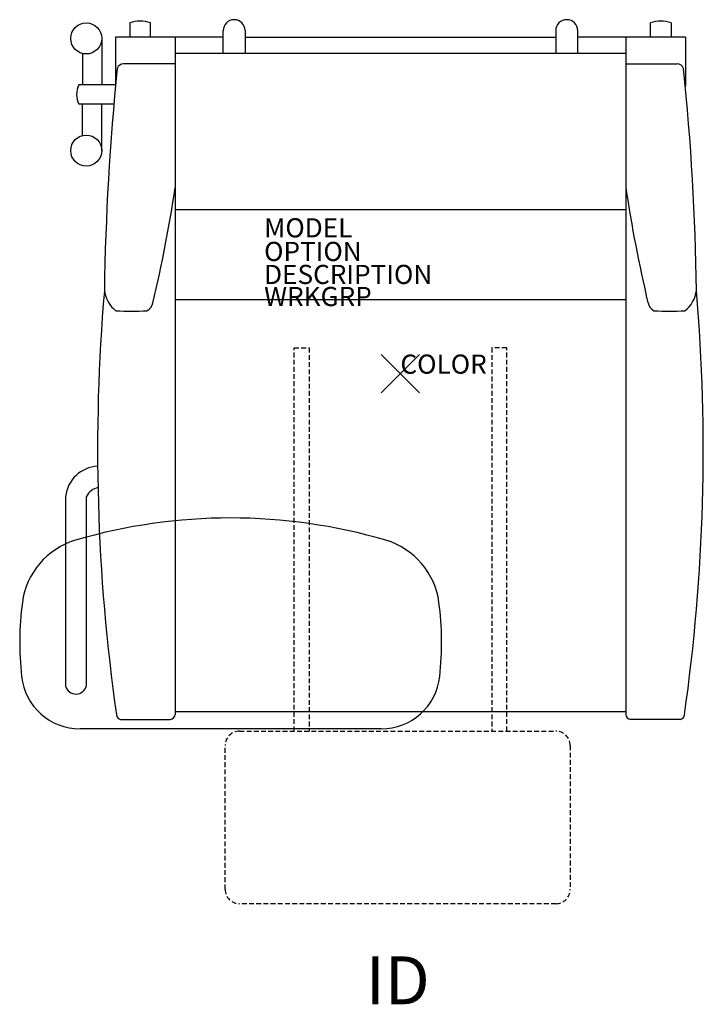
# Model space of a CAD drawing. Units: inches. Extents: x -19.9 to 15.8, y -32.9 to 18.5.
import ezdxf
from ezdxf.enums import TextEntityAlignment as Align

# ---------------------------------------------------------------- set-up
doc = ezdxf.new("R2010")
doc.units = ezdxf.units.IN
doc.header["$MEASUREMENT"] = 0
doc.header["$PDMODE"] = 3
doc.linetypes.add('HIDDEN', pattern=[0.375, 0.25, -0.125])
doc.layers.add('AFUCH-P', color=2, linetype='Continuous')
doc.layers.add('AFUCH-P-TN', color=7, linetype='Continuous')
doc.styles.add('FURNITURE-TAGS', font='SIMPLEX.shx')

msp = doc.modelspace()

# ---------------------------------------------------------------- linework, layer by layer
at = {"layer": 'AFUCH-P'}
for p, q in [((-14.113, 18.3), (-14.113, 17.565)), ((-13.037, 17.565), (-13.037, 18.3)), ((13.037, 17.565), (13.037, 18.3)), ((14.113, 18.3), (14.113, 17.565)), ((-15.572, 17.494), (-15.572, 15.067)), ((-14.858, 17.565), (-14.859, 14.993)), ((-9.245, 17.565), (-14.858, 17.565)), ((-11.75, 17.565), (-11.75, -17.771)), ((-9.245, 16.731), (-9.245, 17.895)), ((-8.096, 17.899), (-8.096, 16.731)), ((-8.096, 17.565), (8.096, 17.565)), ((8.096, 17.899), (8.096, 16.731)), ((9.245, 16.731), (9.245, 17.895)), ((14.858, 17.565), (9.245, 17.565)), ((11.75, 17.565), (11.75, -17.771)), ((14.858, 17.565), (14.859, 14.993)), ((-16.583, 16.705), (-16.585, 15.067)), ((-11.75, 16.731), (11.75, 16.731)), ((-11.75, 16.173), (-14.436, 16.173)), ((11.75, 16.173), (14.436, 16.173)), ((-14.86, 15.067), (-16.764, 15.067)), ((-14.943, 14.068), (-16.765, 14.068)), ((-16.583, 12.426), (-16.585, 14.068)), ((-15.572, 11.639), (-15.572, 14.068)), ((-11.75, 8.571), (11.75, 8.571)), ((11.75, 3.854), (-11.75, 3.854)), ((-17.465, -6.408), (-17.465, -16.302)), ((-16.38, -16.273), (-16.366, -6.408)), ((11.75, -17.646), (-11.75, -17.646)), ((-14.59, -18.031), (-12.01, -18.031)), ((14.59, -18.031), (12.01, -18.031)), ((-1.003, -18.524), (-16.706, -18.524))]:
    msp.add_line(p, q, dxfattribs=at)
at = {"layer": 'AFUCH-P', "color": 9, "linetype": 'HIDDEN'}
for p, q in [((-5.546, 1.352), (-4.764, 1.352)), ((-5.546, -18.646), (-5.546, 1.352)), ((-4.764, 1.352), (-4.764, -18.646)), ((4.764, 1.352), (4.764, -18.646)), ((5.546, 1.352), (4.764, 1.352)), ((5.546, -18.646), (5.546, 1.352)), ((-8.393, -18.646), (8.107, -18.646)), ((-9.143, -26.896), (-9.143, -19.396)), ((8.857, -19.396), (8.857, -26.896)), ((8.107, -27.646), (-8.393, -27.646))]:
    msp.add_line(p, q, dxfattribs=at)
at = {"layer": 'AFUCH-P'}
for centre in [(-16.384, 17.492), (-16.384, 11.639)]:
    msp.add_circle(centre, 0.812, dxfattribs=at)
for centre, radius, start, end in [((-13.575, 16.735), 1.655, 71.0319, 108.9745), ((-8.671, 17.895), 0.574, 0.435, 180), ((8.671, 17.895), 0.574, 0, 179.565), ((13.575, 16.735), 1.655, 71.0255, 108.9681), ((121.146, 2.216), 136.604, 174.23924, 179.11151), ((-14.414, 15.796), 0.377, 93.371, 159.685), ((14.414, 15.796), 0.377, 20.315, 86.629), ((-121.146, 2.216), 136.604, 0.88849, 5.76076), ((-15.801, 14.567), 1.085, 152.5235, 207.337), ((-84.565, 20.658), 73.635, 346.68318, 351.44403), ((84.565, 20.658), 73.635, 188.55597, 193.31682), ((81.741, -3.969), 97.535, 175.12063, 188.1469), ((-13.813, 4.569), 1.645, 188.2104, 231.5891), ((-81.741, -3.969), 97.535, 351.8531, 4.87937), ((13.813, 4.569), 1.645, 308.4109, 351.7896), ((-13.529, 3.84), 0.635, 298.9911, 347.0125), ((13.529, 3.84), 0.635, 192.9875, 241.0089), ((-14.094, 25.078), 21.811, 268.0522, 272.2927), ((14.094, 25.078), 21.811, 267.7073, 271.9478), ((-15.703, -6.6), 1.773, 92.813, 173.7743), ((-15.592, -6.771), 0.856, 102.2899, 154.8284), ((-8.855, -36.261), 28.737, 73.6503, 106.3497), ((-15.836, -12.441), 3.915, 106.4437, 172.5252), ((-1.873, -12.441), 3.915, 7.4748, 73.5563), ((-3.879, -14.027), 15.976, 172.4658, 186.3375), ((-13.83, -14.027), 15.976, 353.6625, 7.5342), ((-16.706, -15.454), 3.07, 186.2876, 270), ((-1.003, -15.454), 3.07, 270, 353.7124), ((-16.926, -16.154), 0.559, 195.2955, 347.7211), ((-14.547, -17.771), 0.263, 184.2819, 260.5474), ((-12.01, -17.771), 0.26, 270, 0), ((12.01, -17.771), 0.26, 180, 270), ((14.547, -17.771), 0.263, 279.4526, 355.7181)]:
    msp.add_arc(centre, radius, start, end, dxfattribs=at)
at = {"layer": 'AFUCH-P', "color": 9, "linetype": 'HIDDEN'}
for centre, start, end in [((-8.393, -19.396), 90, 180), ((8.107, -19.396), 0, 90), ((-8.393, -26.896), 180, 270), ((8.107, -26.896), 270, 0)]:
    msp.add_arc(centre, 0.75, start, end, dxfattribs=at)
at = {"layer": 'AFUCH-P'}
msp.add_point((0, 0), dxfattribs=at)

# ---------------------------------------------------------------- texts
at = {"layer": 'AFUCH-P', "color": 7, "flags": 9}
for tag, p, s in [('MODEL', (-7.11, 7.113), ''), ('OPTION', (-7.11, 5.88), ''), ('DESCRIPTION', (-7.11, 4.68), 'ARISSA'), ('WRKGRP', (-7.11, 3.529), ''), ('COLOR', (0, 0), 'TBD')]:
    msp.add_attdef(tag, p, s, height=1, dxfattribs=at)
at = {"layer": 'AFUCH-P-TN', "style": 'FURNITURE-TAGS', "flags": 8}
msp.add_attdef('ID', text='', height=2.5, dxfattribs=at).set_placement((-0.143, -31.646), align=Align.MIDDLE_CENTER)

doc.saveas('drawing.dxf')
